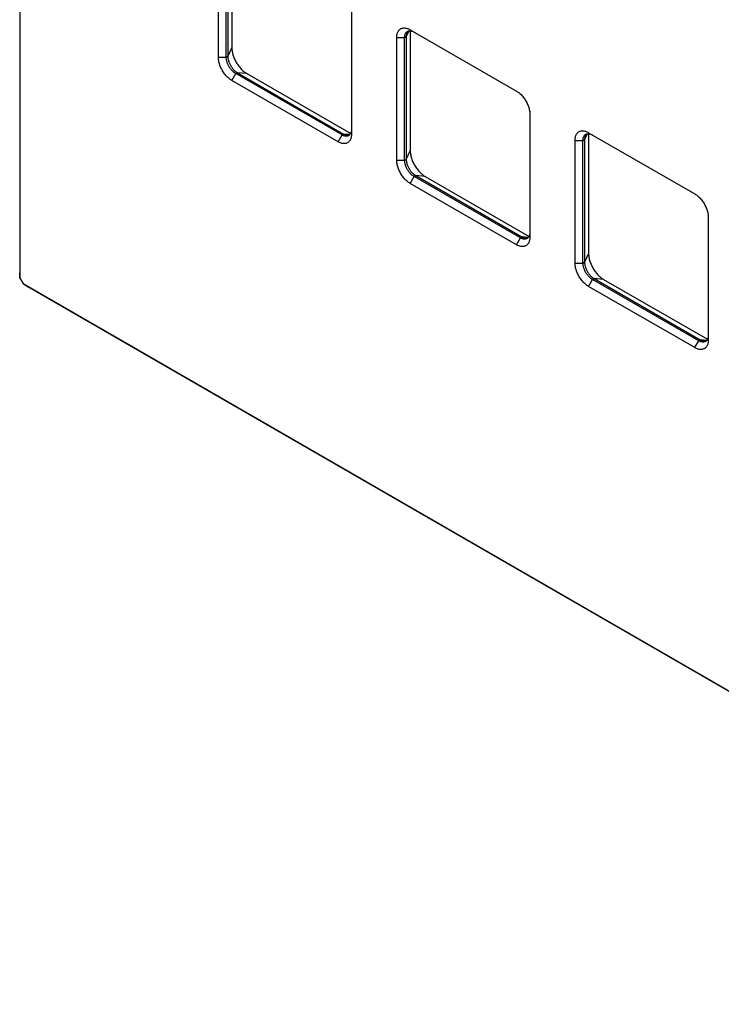
# Model space of a CAD drawing. Units: millimetres. Extents: x 71 to 187, y 10 to 150.
# Drawn here: x 71 to 133, y 10 to 98 of the extents above; entities that cross this region are included whole.
import ezdxf

# ---------------------------------------------------------------- set-up
doc = ezdxf.new("R2010")
doc.units = ezdxf.units.MM
doc.header["$LTSCALE"] = 16.335
doc.layers.add('ASSI', color=7, linetype='CONTINUOUS')
doc.layers.add('SMUSSO', color=7, linetype='CONTINUOUS')

msp = doc.modelspace()

# ---------------------------------------------------------------- linework, layer by layer
at = {"layer": 'ASSI', "color": 7, "linetype": 'CONTINUOUS'}
for p, q in [((70.666, 146.895), (70.666, 75.363)), ((70.691, 145.714), (70.691, 74.882)), ((88.384, 94.612), (88.384, 105.553)), ((89.091, 94.612), (89.091, 105.553)), ((89.233, 105.635), (89.233, 94.694)), ((89.591, 106.157), (89.591, 95.467)), ((100.263, 98.694), (100.263, 87.753)), ((105.496, 97.061), (114.971, 91.59)), ((105.501, 96.971), (105.501, 86.281)), ((104.294, 85.426), (104.294, 96.367)), ((105.001, 85.426), (105.001, 96.367)), ((105.142, 96.449), (105.142, 85.508)), ((90.081, 93.224), (99.556, 87.753)), ((99.061, 87.059), (89.586, 92.53)), ((99.415, 87.672), (89.94, 93.143)), ((90.93, 93.149), (100.188, 87.803)), ((116.173, 89.508), (116.173, 78.567)), ((120.204, 76.24), (120.204, 87.181)), ((120.911, 76.24), (120.911, 87.181)), ((121.052, 87.262), (121.052, 76.322)), ((121.406, 87.875), (130.881, 82.404)), ((121.411, 87.785), (121.411, 77.094)), ((115.325, 78.486), (105.85, 83.956)), ((105.991, 84.038), (115.466, 78.567)), ((106.839, 83.962), (116.098, 78.617)), ((114.971, 77.873), (105.496, 83.344)), ((132.083, 80.322), (132.083, 69.381)), ((70.667, 75.339), (70.666, 75.363)), ((70.691, 74.882), (70.667, 75.339)), ((70.691, 74.882), (70.97, 74.399)), ((131.235, 69.299), (121.759, 74.77)), ((121.901, 74.852), (131.376, 69.381)), ((122.749, 74.776), (132.008, 69.43)), ((70.97, 74.399), (71.353, 74.15)), ((70.97, 74.399), (181.317, 10.687)), ((71.374, 74.137), (71.353, 74.15)), ((71.374, 74.137), (182.327, 10.075)), ((130.881, 68.687), (121.406, 74.158))]:
    msp.add_line(p, q, dxfattribs=at)
at = {"layer": 'ASSI', "color": 250, "linetype": 'CONTINUOUS'}
for p, q in [((105.382, 96.964), (105.142, 96.449)), ((104.294, 96.367), (105.001, 96.367)), ((105.001, 96.367), (105.142, 96.449)), ((89.591, 95.467), (89.233, 94.694)), ((88.384, 94.612), (89.091, 94.612)), ((89.091, 94.612), (89.233, 94.694)), ((89.94, 93.143), (90.081, 93.224)), ((90.93, 93.149), (90.081, 93.224)), ((89.586, 92.53), (89.94, 93.143)), ((99.061, 87.059), (99.415, 87.672)), ((99.415, 87.672), (99.556, 87.753)), ((100.123, 87.703), (99.556, 87.753)), ((120.204, 87.181), (120.911, 87.181)), ((120.911, 87.181), (121.052, 87.262)), ((121.292, 87.778), (121.052, 87.262)), ((105.501, 86.281), (105.142, 85.508)), ((104.294, 85.426), (105.001, 85.426)), ((105.001, 85.426), (105.142, 85.508)), ((105.496, 83.344), (105.85, 83.956)), ((105.85, 83.956), (105.991, 84.038)), ((106.839, 83.962), (105.991, 84.038)), ((114.971, 77.873), (115.325, 78.486)), ((115.325, 78.486), (115.466, 78.567)), ((116.033, 78.517), (115.466, 78.567)), ((121.411, 77.094), (121.052, 76.322)), ((120.204, 76.24), (120.911, 76.24)), ((120.911, 76.24), (121.052, 76.322)), ((121.406, 74.158), (121.759, 74.77)), ((121.759, 74.77), (121.901, 74.852)), ((122.749, 74.776), (121.901, 74.852)), ((130.881, 68.687), (131.235, 69.299)), ((131.235, 69.299), (131.376, 69.381)), ((131.943, 69.33), (131.376, 69.381))]:
    msp.add_line(p, q, dxfattribs=at)
at = {"layer": 'ASSI', "color": 7, "linetype": 'CONTINUOUS'}
for points in [[(104.294, 96.367), (104.296, 96.447), (104.302, 96.524), (104.312, 96.597), (104.326, 96.668), (104.344, 96.736), (104.366, 96.8), (104.392, 96.86), (104.422, 96.916), (104.455, 96.968), (104.492, 97.015), (104.532, 97.058), (104.575, 97.097), (104.622, 97.13), (104.671, 97.159), (104.723, 97.182), (104.778, 97.201), (104.836, 97.214), (104.895, 97.222), (104.956, 97.225), (105.02, 97.222), (105.085, 97.214), (105.151, 97.202), (105.219, 97.183), (105.287, 97.16), (105.356, 97.132), (105.426, 97.099), (105.496, 97.061)], [(105.001, 96.367), (105.002, 96.423), (105.007, 96.477), (105.014, 96.53), (105.024, 96.58), (105.037, 96.627), (105.052, 96.672), (105.07, 96.715), (105.091, 96.754), (105.115, 96.791), (105.141, 96.825), (105.169, 96.855)], [(105.198, 96.766), (105.194, 96.754), (105.178, 96.709), (105.165, 96.661), (105.155, 96.611), (105.148, 96.559), (105.144, 96.505), (105.142, 96.449)], [(105.169, 96.855), (105.2, 96.882), (105.232, 96.906), (105.25, 96.916)], [(105.233, 96.836), (105.212, 96.796), (105.198, 96.766)], [(105.325, 96.949), (105.31, 96.937), (105.282, 96.906), (105.256, 96.873), (105.233, 96.836)], [(105.25, 96.916), (105.267, 96.926), (105.304, 96.942), (105.343, 96.955), (105.383, 96.965), (105.425, 96.97), (105.469, 96.972), (105.513, 96.971), (105.559, 96.965), (105.606, 96.956), (105.654, 96.943), (105.702, 96.927), (105.751, 96.907), (105.8, 96.884), (105.85, 96.857)], [(89.591, 95.467), (89.593, 95.384), (89.599, 95.301), (89.608, 95.216), (89.62, 95.129), (89.637, 95.04), (89.657, 94.951), (89.68, 94.862), (89.707, 94.771), (89.737, 94.681), (89.77, 94.591), (89.807, 94.5), (89.847, 94.411), (89.889, 94.322), (89.935, 94.234), (89.983, 94.148), (90.034, 94.063), (90.087, 93.979), (90.143, 93.898), (90.201, 93.819), (90.26, 93.742), (90.322, 93.668), (90.385, 93.597), (90.45, 93.528), (90.516, 93.463), (90.583, 93.401), (90.651, 93.343), (90.72, 93.288), (90.789, 93.238), (90.859, 93.191), (90.93, 93.149)], [(89.586, 92.53), (89.516, 92.573), (89.446, 92.62), (89.377, 92.672), (89.309, 92.728), (89.241, 92.788), (89.175, 92.851), (89.11, 92.919), (89.047, 92.989), (88.985, 93.063), (88.926, 93.14), (88.868, 93.219), (88.813, 93.301), (88.761, 93.385), (88.712, 93.471), (88.665, 93.558), (88.622, 93.646), (88.582, 93.736), (88.545, 93.825), (88.512, 93.915), (88.482, 94.006), (88.456, 94.096), (88.435, 94.185), (88.416, 94.274), (88.402, 94.361), (88.392, 94.446), (88.386, 94.53), (88.384, 94.612)], [(89.94, 93.143), (89.89, 93.173), (89.841, 93.206), (89.792, 93.243), (89.744, 93.282), (89.696, 93.324), (89.649, 93.369), (89.604, 93.417), (89.559, 93.467), (89.515, 93.519), (89.473, 93.573), (89.433, 93.629), (89.394, 93.687), (89.357, 93.746), (89.322, 93.806), (89.29, 93.868), (89.259, 93.93), (89.231, 93.993), (89.205, 94.057), (89.181, 94.121), (89.16, 94.184), (89.142, 94.248), (89.127, 94.311), (89.114, 94.373), (89.104, 94.435), (89.097, 94.495), (89.093, 94.555), (89.091, 94.612)], [(89.233, 94.694), (89.234, 94.636), (89.238, 94.577), (89.245, 94.516), (89.255, 94.455), (89.268, 94.392), (89.284, 94.329), (89.302, 94.266), (89.323, 94.202), (89.346, 94.138), (89.372, 94.075), (89.4, 94.012), (89.431, 93.95), (89.464, 93.888), (89.499, 93.828), (89.536, 93.768), (89.574, 93.711), (89.615, 93.655), (89.657, 93.601), (89.7, 93.548), (89.745, 93.498), (89.791, 93.451), (89.838, 93.406), (89.885, 93.364), (89.934, 93.324), (89.983, 93.288), (90.032, 93.254), (90.081, 93.224)], [(114.971, 91.59), (115.041, 91.547), (115.111, 91.5), (115.18, 91.448), (115.248, 91.392)], [(115.248, 91.392), (115.316, 91.332), (115.382, 91.269), (115.447, 91.202), (115.511, 91.131), (115.572, 91.057), (115.632, 90.98), (115.689, 90.901), (115.744, 90.819), (115.796, 90.735), (115.846, 90.649), (115.892, 90.562), (115.935, 90.474), (115.976, 90.385), (116.012, 90.295), (116.045, 90.205), (116.075, 90.114), (116.101, 90.024), (116.123, 89.935), (116.141, 89.847)], [(116.141, 89.847), (116.155, 89.759), (116.165, 89.674), (116.171, 89.59), (116.173, 89.508)], [(100.263, 88.162), (100.262, 88.105), (100.258, 88.051), (100.251, 87.999), (100.241, 87.949), (100.228, 87.901), (100.212, 87.856), (100.194, 87.814), (100.173, 87.774), (100.15, 87.737), (100.124, 87.704), (100.095, 87.673), (100.065, 87.646), (100.032, 87.623), (100.015, 87.612)], [(120.204, 87.181), (120.206, 87.261), (120.212, 87.337), (120.222, 87.411), (120.236, 87.482), (120.254, 87.55), (120.276, 87.614), (120.302, 87.674), (120.332, 87.73), (120.365, 87.782), (120.402, 87.829), (120.442, 87.872), (120.485, 87.91), (120.531, 87.944), (120.581, 87.973), (120.633, 87.996), (120.688, 88.014), (120.745, 88.028), (120.805, 88.036), (120.866, 88.038), (120.93, 88.036), (120.995, 88.028), (121.061, 88.015), (121.129, 87.997), (121.197, 87.974), (121.266, 87.946), (121.336, 87.913), (121.406, 87.875)], [(100.263, 87.753), (100.261, 87.673), (100.255, 87.597), (100.245, 87.523), (100.231, 87.452), (100.213, 87.384), (100.191, 87.32), (100.165, 87.26), (100.135, 87.204), (100.102, 87.152), (100.066, 87.105), (100.025, 87.062), (99.982, 87.024), (99.936, 86.99), (99.886, 86.961), (99.834, 86.938), (99.779, 86.92), (99.722, 86.906), (99.662, 86.898), (99.601, 86.896), (99.537, 86.898), (99.472, 86.906), (99.406, 86.919), (99.338, 86.937), (99.27, 86.96), (99.201, 86.988), (99.132, 87.021), (99.061, 87.059)], [(100.015, 87.612), (99.997, 87.603), (99.96, 87.586), (99.922, 87.573), (99.881, 87.564), (99.839, 87.558), (99.796, 87.556), (99.751, 87.558), (99.705, 87.563), (99.658, 87.572), (99.611, 87.585), (99.562, 87.602), (99.513, 87.622), (99.464, 87.645), (99.415, 87.672)], [(99.556, 87.753), (99.606, 87.727), (99.655, 87.703), (99.704, 87.683), (99.752, 87.667), (99.8, 87.654), (99.846, 87.645), (99.859, 87.643)], [(99.859, 87.643), (99.892, 87.639), (99.937, 87.638), (99.981, 87.64), (100.023, 87.645), (100.063, 87.655), (100.081, 87.661)], [(120.911, 87.181), (120.912, 87.237), (120.917, 87.291), (120.924, 87.343), (120.934, 87.393), (120.947, 87.441), (120.962, 87.486), (120.98, 87.529), (121.001, 87.568), (121.025, 87.605), (121.051, 87.638), (121.079, 87.669)], [(121.108, 87.58), (121.104, 87.568), (121.088, 87.523), (121.075, 87.475), (121.065, 87.425), (121.058, 87.373), (121.054, 87.318), (121.052, 87.262)], [(121.079, 87.669), (121.109, 87.696), (121.142, 87.719), (121.159, 87.73)], [(121.143, 87.65), (121.122, 87.61), (121.108, 87.58)], [(121.235, 87.763), (121.22, 87.75), (121.192, 87.72), (121.166, 87.687), (121.143, 87.65)], [(121.159, 87.73), (121.177, 87.74), (121.214, 87.756), (121.253, 87.769), (121.293, 87.779), (121.335, 87.784), (121.379, 87.786), (121.423, 87.784), (121.469, 87.779), (121.516, 87.77), (121.564, 87.757), (121.612, 87.741), (121.661, 87.721), (121.71, 87.697), (121.759, 87.671)], [(105.501, 86.281), (105.503, 86.198), (105.508, 86.115), (105.518, 86.029), (105.53, 85.942), (105.547, 85.854), (105.567, 85.765), (105.59, 85.676), (105.617, 85.585), (105.647, 85.495), (105.68, 85.404), (105.717, 85.314), (105.757, 85.225), (105.799, 85.136), (105.845, 85.048), (105.893, 84.961), (105.944, 84.877), (105.997, 84.793), (106.053, 84.712), (106.11, 84.633), (106.17, 84.556), (106.232, 84.482), (106.295, 84.41), (106.36, 84.342), (106.426, 84.277), (106.493, 84.215), (106.561, 84.157), (106.63, 84.102), (106.699, 84.052), (106.769, 84.005), (106.839, 83.962)], [(105.496, 83.344), (105.426, 83.387), (105.356, 83.434), (105.287, 83.486), (105.219, 83.541), (105.151, 83.602), (105.085, 83.665), (105.02, 83.732), (104.956, 83.803), (104.895, 83.877), (104.836, 83.954), (104.778, 84.033), (104.723, 84.115), (104.671, 84.199), (104.622, 84.285), (104.575, 84.372), (104.532, 84.46), (104.492, 84.549), (104.455, 84.639), (104.422, 84.729), (104.392, 84.82), (104.366, 84.91), (104.344, 84.999), (104.326, 85.087), (104.312, 85.175), (104.302, 85.26), (104.296, 85.344), (104.294, 85.426)], [(105.85, 83.956), (105.8, 83.987), (105.751, 84.02), (105.702, 84.056), (105.654, 84.096), (105.606, 84.138), (105.559, 84.183), (105.513, 84.231), (105.469, 84.281), (105.425, 84.333), (105.383, 84.387), (105.343, 84.443), (105.304, 84.501), (105.267, 84.56), (105.232, 84.62), (105.2, 84.682), (105.169, 84.744), (105.141, 84.807), (105.115, 84.871), (105.091, 84.934), (105.07, 84.998), (105.052, 85.062), (105.037, 85.125), (105.024, 85.187), (105.014, 85.249), (105.007, 85.309), (105.002, 85.368), (105.001, 85.426)], [(105.142, 85.508), (105.144, 85.45), (105.148, 85.391), (105.155, 85.33), (105.165, 85.269), (105.178, 85.206), (105.194, 85.143), (105.212, 85.08), (105.233, 85.016), (105.256, 84.952), (105.282, 84.889), (105.31, 84.826), (105.341, 84.763), (105.374, 84.702), (105.409, 84.641), (105.446, 84.582), (105.484, 84.525), (105.525, 84.469), (105.567, 84.414), (105.61, 84.362), (105.655, 84.312), (105.701, 84.265), (105.748, 84.22), (105.795, 84.177), (105.844, 84.138), (105.892, 84.102), (105.942, 84.068), (105.991, 84.038)], [(130.881, 82.404), (130.951, 82.361), (131.021, 82.314), (131.09, 82.262), (131.158, 82.206)], [(131.158, 82.206), (131.226, 82.146), (131.292, 82.083), (131.357, 82.015), (131.421, 81.945), (131.482, 81.871), (131.542, 81.794), (131.599, 81.715), (131.654, 81.633), (131.706, 81.549), (131.756, 81.463), (131.802, 81.376), (131.845, 81.288), (131.885, 81.198), (131.922, 81.109), (131.955, 81.018), (131.985, 80.928), (132.011, 80.838), (132.033, 80.749), (132.051, 80.66)], [(132.051, 80.66), (132.065, 80.573), (132.075, 80.488), (132.081, 80.404), (132.083, 80.322)], [(116.173, 78.567), (116.171, 78.487), (116.165, 78.41), (116.155, 78.337), (116.141, 78.266), (116.123, 78.198), (116.101, 78.134), (116.075, 78.074), (116.045, 78.018), (116.012, 77.966), (115.976, 77.919), (115.935, 77.876), (115.892, 77.837), (115.846, 77.804), (115.796, 77.775), (115.744, 77.752), (115.689, 77.733), (115.632, 77.72), (115.572, 77.712), (115.511, 77.709), (115.447, 77.712), (115.382, 77.72), (115.316, 77.732), (115.248, 77.751), (115.18, 77.774), (115.111, 77.802), (115.041, 77.835), (114.971, 77.873)], [(115.925, 78.426), (115.907, 78.416), (115.87, 78.4), (115.831, 78.387), (115.791, 78.378), (115.749, 78.372), (115.706, 78.37), (115.661, 78.372), (115.615, 78.377), (115.568, 78.386), (115.52, 78.399), (115.472, 78.415), (115.423, 78.435), (115.374, 78.459), (115.325, 78.486)], [(115.466, 78.567), (115.516, 78.54), (115.565, 78.517), (115.614, 78.497), (115.662, 78.481), (115.71, 78.468), (115.756, 78.459), (115.769, 78.457)], [(115.769, 78.457), (115.802, 78.453), (115.847, 78.452), (115.89, 78.454), (115.932, 78.459), (115.973, 78.469), (115.991, 78.475)], [(116.173, 78.975), (116.172, 78.919), (116.168, 78.865), (116.16, 78.813), (116.15, 78.763), (116.138, 78.715), (116.122, 78.67), (116.104, 78.627), (116.083, 78.588), (116.06, 78.551), (116.034, 78.518), (116.005, 78.487), (115.975, 78.46), (115.942, 78.437), (115.925, 78.426)], [(121.411, 77.094), (121.413, 77.012), (121.418, 76.928), (121.427, 76.843), (121.44, 76.756), (121.457, 76.668), (121.476, 76.579), (121.5, 76.489), (121.527, 76.399), (121.557, 76.309), (121.59, 76.218), (121.627, 76.128), (121.667, 76.038), (121.709, 75.95), (121.755, 75.862), (121.803, 75.775), (121.854, 75.69), (121.907, 75.607), (121.963, 75.526), (122.02, 75.446), (122.08, 75.37), (122.142, 75.295), (122.205, 75.224), (122.27, 75.156), (122.336, 75.091), (122.403, 75.029), (122.471, 74.971), (122.54, 74.916), (122.609, 74.866), (122.679, 74.819), (122.749, 74.776)], [(121.406, 74.158), (121.336, 74.201), (121.266, 74.248), (121.197, 74.299), (121.129, 74.355), (121.061, 74.415), (120.995, 74.479), (120.93, 74.546), (120.866, 74.617), (120.805, 74.691), (120.745, 74.768), (120.688, 74.847), (120.633, 74.929), (120.581, 75.013), (120.531, 75.098), (120.485, 75.185), (120.442, 75.274), (120.402, 75.363), (120.365, 75.453), (120.332, 75.543), (120.302, 75.634), (120.276, 75.723), (120.254, 75.813), (120.236, 75.901), (120.222, 75.988), (120.212, 76.074), (120.206, 76.158), (120.204, 76.24)], [(121.759, 74.77), (121.71, 74.8), (121.661, 74.834), (121.612, 74.87), (121.564, 74.91), (121.516, 74.952), (121.469, 74.997), (121.423, 75.044), (121.379, 75.094), (121.335, 75.146), (121.293, 75.201), (121.253, 75.257), (121.214, 75.314), (121.177, 75.374), (121.142, 75.434), (121.109, 75.496), (121.079, 75.558), (121.051, 75.621), (121.025, 75.684), (121.001, 75.748), (120.98, 75.812), (120.962, 75.875), (120.947, 75.938), (120.934, 76.001), (120.924, 76.062), (120.917, 76.123), (120.912, 76.182), (120.911, 76.24)], [(121.052, 76.322), (121.054, 76.264), (121.058, 76.205), (121.065, 76.144), (121.075, 76.082), (121.088, 76.02), (121.104, 75.957), (121.122, 75.894), (121.143, 75.83), (121.166, 75.766), (121.192, 75.703), (121.22, 75.64), (121.251, 75.577), (121.284, 75.516), (121.319, 75.455), (121.355, 75.396), (121.394, 75.338), (121.435, 75.282), (121.477, 75.228), (121.52, 75.176), (121.565, 75.126), (121.611, 75.079), (121.658, 75.034), (121.705, 74.991), (121.754, 74.952), (121.802, 74.915), (121.852, 74.882), (121.901, 74.852)], [(132.083, 69.789), (132.082, 69.733), (132.077, 69.679), (132.07, 69.627), (132.06, 69.577), (132.048, 69.529), (132.032, 69.484), (132.014, 69.441), (131.993, 69.402), (131.97, 69.365), (131.944, 69.331), (131.915, 69.301), (131.885, 69.274), (131.852, 69.25), (131.835, 69.24)], [(132.083, 69.381), (132.081, 69.301), (132.075, 69.224), (132.065, 69.151), (132.051, 69.08), (132.033, 69.012), (132.011, 68.948), (131.985, 68.888), (131.955, 68.832), (131.922, 68.78), (131.885, 68.733), (131.845, 68.689), (131.802, 68.651), (131.756, 68.618), (131.706, 68.589), (131.654, 68.566), (131.599, 68.547), (131.542, 68.534), (131.482, 68.526), (131.421, 68.523), (131.357, 68.526), (131.292, 68.533), (131.226, 68.546), (131.158, 68.564), (131.09, 68.588), (131.021, 68.616), (130.951, 68.649), (130.881, 68.687)], [(131.835, 69.24), (131.817, 69.23), (131.78, 69.214), (131.741, 69.201), (131.701, 69.191), (131.659, 69.186), (131.615, 69.184), (131.571, 69.185), (131.525, 69.191), (131.478, 69.2), (131.43, 69.213), (131.382, 69.229), (131.333, 69.249), (131.284, 69.273), (131.235, 69.299)], [(131.376, 69.381), (131.425, 69.354), (131.475, 69.331), (131.523, 69.311), (131.572, 69.294), (131.619, 69.282), (131.666, 69.273), (131.679, 69.271)], [(131.679, 69.271), (131.712, 69.267), (131.757, 69.265), (131.8, 69.267), (131.842, 69.273), (131.883, 69.282), (131.901, 69.288)]]:
    msp.add_lwpolyline(points, dxfattribs=at)
at = {"layer": 'SMUSSO', "color": 7, "linetype": 'CONTINUOUS'}
for p, q in [((88.384, 94.612), (88.384, 105.553)), ((89.091, 94.612), (89.091, 105.553)), ((89.233, 105.635), (89.233, 94.694)), ((89.591, 106.157), (89.591, 95.467)), ((100.263, 98.694), (100.263, 87.753)), ((105.496, 97.061), (114.971, 91.59)), ((105.501, 96.971), (105.501, 86.281)), ((104.294, 85.426), (104.294, 96.367)), ((105.001, 85.426), (105.001, 96.367)), ((105.142, 96.449), (105.142, 85.508)), ((90.081, 93.224), (99.556, 87.753)), ((99.061, 87.059), (89.586, 92.53)), ((99.415, 87.672), (89.94, 93.143)), ((90.93, 93.149), (100.188, 87.803)), ((116.173, 89.508), (116.173, 78.567)), ((120.204, 76.24), (120.204, 87.181)), ((120.911, 76.24), (120.911, 87.181)), ((121.052, 87.262), (121.052, 76.322)), ((121.406, 87.875), (130.881, 82.404)), ((121.411, 87.785), (121.411, 77.094)), ((115.325, 78.486), (105.85, 83.956)), ((105.991, 84.038), (115.466, 78.567)), ((106.839, 83.962), (116.098, 78.617)), ((114.971, 77.873), (105.496, 83.344)), ((132.083, 80.322), (132.083, 69.381)), ((131.235, 69.299), (121.759, 74.77)), ((121.901, 74.852), (131.376, 69.381)), ((122.749, 74.776), (132.008, 69.43)), ((130.881, 68.687), (121.406, 74.158))]:
    msp.add_line(p, q, dxfattribs=at)
at = {"layer": 'SMUSSO', "color": 250, "linetype": 'CONTINUOUS'}
for p, q in [((105.382, 96.964), (105.142, 96.449)), ((104.294, 96.367), (105.001, 96.367)), ((105.001, 96.367), (105.142, 96.449)), ((89.591, 95.467), (89.233, 94.694)), ((88.384, 94.612), (89.091, 94.612)), ((89.091, 94.612), (89.233, 94.694)), ((89.94, 93.143), (90.081, 93.224)), ((90.93, 93.149), (90.081, 93.224)), ((89.586, 92.53), (89.94, 93.143)), ((99.061, 87.059), (99.415, 87.672)), ((99.415, 87.672), (99.556, 87.753)), ((100.123, 87.703), (99.556, 87.753)), ((120.204, 87.181), (120.911, 87.181)), ((120.911, 87.181), (121.052, 87.262)), ((121.292, 87.778), (121.052, 87.262)), ((105.501, 86.281), (105.142, 85.508)), ((104.294, 85.426), (105.001, 85.426)), ((105.001, 85.426), (105.142, 85.508)), ((105.496, 83.344), (105.85, 83.956)), ((105.85, 83.956), (105.991, 84.038)), ((106.839, 83.962), (105.991, 84.038)), ((114.971, 77.873), (115.325, 78.486)), ((115.325, 78.486), (115.466, 78.567)), ((116.033, 78.517), (115.466, 78.567)), ((121.411, 77.094), (121.052, 76.322)), ((120.204, 76.24), (120.911, 76.24)), ((120.911, 76.24), (121.052, 76.322)), ((121.406, 74.158), (121.759, 74.77)), ((121.759, 74.77), (121.901, 74.852)), ((122.749, 74.776), (121.901, 74.852)), ((130.881, 68.687), (131.235, 69.299)), ((131.235, 69.299), (131.376, 69.381)), ((131.943, 69.33), (131.376, 69.381))]:
    msp.add_line(p, q, dxfattribs=at)
at = {"layer": 'SMUSSO', "color": 7, "linetype": 'CONTINUOUS'}
for points in [[(104.294, 96.367), (104.296, 96.447), (104.302, 96.524), (104.312, 96.597), (104.326, 96.668), (104.344, 96.736), (104.366, 96.8), (104.392, 96.86), (104.422, 96.916), (104.455, 96.968), (104.492, 97.015), (104.532, 97.058), (104.575, 97.097), (104.622, 97.13), (104.671, 97.159), (104.723, 97.182), (104.778, 97.201), (104.836, 97.214), (104.895, 97.222), (104.956, 97.225), (105.02, 97.222), (105.085, 97.214), (105.151, 97.202), (105.219, 97.183), (105.287, 97.16), (105.356, 97.132), (105.426, 97.099), (105.496, 97.061)], [(105.001, 96.367), (105.002, 96.423), (105.007, 96.477), (105.014, 96.53), (105.024, 96.58), (105.037, 96.627), (105.052, 96.672), (105.07, 96.715), (105.091, 96.754), (105.115, 96.791), (105.141, 96.825), (105.169, 96.855)], [(105.198, 96.766), (105.194, 96.754), (105.178, 96.709), (105.165, 96.661), (105.155, 96.611), (105.148, 96.559), (105.144, 96.505), (105.142, 96.449)], [(105.169, 96.855), (105.2, 96.882), (105.232, 96.906), (105.25, 96.916)], [(105.233, 96.836), (105.212, 96.796), (105.198, 96.766)], [(105.325, 96.949), (105.31, 96.937), (105.282, 96.906), (105.256, 96.873), (105.233, 96.836)], [(105.25, 96.916), (105.267, 96.926), (105.304, 96.942), (105.343, 96.955), (105.383, 96.965), (105.425, 96.97), (105.469, 96.972), (105.513, 96.971), (105.559, 96.965), (105.606, 96.956), (105.654, 96.943), (105.702, 96.927), (105.751, 96.907), (105.8, 96.884), (105.85, 96.857)], [(89.591, 95.467), (89.593, 95.384), (89.599, 95.301), (89.608, 95.216), (89.62, 95.129), (89.637, 95.04), (89.657, 94.951), (89.68, 94.862), (89.707, 94.771), (89.737, 94.681), (89.77, 94.591), (89.807, 94.5), (89.847, 94.411), (89.889, 94.322), (89.935, 94.234), (89.983, 94.148), (90.034, 94.063), (90.087, 93.979), (90.143, 93.898), (90.201, 93.819), (90.26, 93.742), (90.322, 93.668), (90.385, 93.597), (90.45, 93.528), (90.516, 93.463), (90.583, 93.401), (90.651, 93.343), (90.72, 93.288), (90.789, 93.238), (90.859, 93.191), (90.93, 93.149)], [(89.586, 92.53), (89.516, 92.573), (89.446, 92.62), (89.377, 92.672), (89.309, 92.728), (89.241, 92.788), (89.175, 92.851), (89.11, 92.919), (89.047, 92.989), (88.985, 93.063), (88.926, 93.14), (88.868, 93.219), (88.813, 93.301), (88.761, 93.385), (88.712, 93.471), (88.665, 93.558), (88.622, 93.646), (88.582, 93.736), (88.545, 93.825), (88.512, 93.915), (88.482, 94.006), (88.456, 94.096), (88.435, 94.185), (88.416, 94.274), (88.402, 94.361), (88.392, 94.446), (88.386, 94.53), (88.384, 94.612)], [(89.94, 93.143), (89.89, 93.173), (89.841, 93.206), (89.792, 93.243), (89.744, 93.282), (89.696, 93.324), (89.649, 93.369), (89.604, 93.417), (89.559, 93.467), (89.515, 93.519), (89.473, 93.573), (89.433, 93.629), (89.394, 93.687), (89.357, 93.746), (89.322, 93.806), (89.29, 93.868), (89.259, 93.93), (89.231, 93.993), (89.205, 94.057), (89.181, 94.121), (89.16, 94.184), (89.142, 94.248), (89.127, 94.311), (89.114, 94.373), (89.104, 94.435), (89.097, 94.495), (89.093, 94.555), (89.091, 94.612)], [(89.233, 94.694), (89.234, 94.636), (89.238, 94.577), (89.245, 94.516), (89.255, 94.455), (89.268, 94.392), (89.284, 94.329), (89.302, 94.266), (89.323, 94.202), (89.346, 94.138), (89.372, 94.075), (89.4, 94.012), (89.431, 93.95), (89.464, 93.888), (89.499, 93.828), (89.536, 93.768), (89.574, 93.711), (89.615, 93.655), (89.657, 93.601), (89.7, 93.548), (89.745, 93.498), (89.791, 93.451), (89.838, 93.406), (89.885, 93.364), (89.934, 93.324), (89.983, 93.288), (90.032, 93.254), (90.081, 93.224)], [(114.971, 91.59), (115.041, 91.547), (115.111, 91.5), (115.18, 91.448), (115.248, 91.392)], [(115.248, 91.392), (115.316, 91.332), (115.382, 91.269), (115.447, 91.202), (115.511, 91.131), (115.572, 91.057), (115.632, 90.98), (115.689, 90.901), (115.744, 90.819), (115.796, 90.735), (115.846, 90.649), (115.892, 90.562), (115.935, 90.474), (115.976, 90.385), (116.012, 90.295), (116.045, 90.205), (116.075, 90.114), (116.101, 90.024), (116.123, 89.935), (116.141, 89.847)], [(116.141, 89.847), (116.155, 89.759), (116.165, 89.674), (116.171, 89.59), (116.173, 89.508)], [(100.263, 88.162), (100.262, 88.105), (100.258, 88.051), (100.251, 87.999), (100.241, 87.949), (100.228, 87.901), (100.212, 87.856), (100.194, 87.814), (100.173, 87.774), (100.15, 87.737), (100.124, 87.704), (100.095, 87.673), (100.065, 87.646), (100.032, 87.623), (100.015, 87.612)], [(120.204, 87.181), (120.206, 87.261), (120.212, 87.337), (120.222, 87.411), (120.236, 87.482), (120.254, 87.55), (120.276, 87.614), (120.302, 87.674), (120.332, 87.73), (120.365, 87.782), (120.402, 87.829), (120.442, 87.872), (120.485, 87.91), (120.531, 87.944), (120.581, 87.973), (120.633, 87.996), (120.688, 88.014), (120.745, 88.028), (120.805, 88.036), (120.866, 88.038), (120.93, 88.036), (120.995, 88.028), (121.061, 88.015), (121.129, 87.997), (121.197, 87.974), (121.266, 87.946), (121.336, 87.913), (121.406, 87.875)], [(100.263, 87.753), (100.261, 87.673), (100.255, 87.597), (100.245, 87.523), (100.231, 87.452), (100.213, 87.384), (100.191, 87.32), (100.165, 87.26), (100.135, 87.204), (100.102, 87.152), (100.066, 87.105), (100.025, 87.062), (99.982, 87.024), (99.936, 86.99), (99.886, 86.961), (99.834, 86.938), (99.779, 86.92), (99.722, 86.906), (99.662, 86.898), (99.601, 86.896), (99.537, 86.898), (99.472, 86.906), (99.406, 86.919), (99.338, 86.937), (99.27, 86.96), (99.201, 86.988), (99.132, 87.021), (99.061, 87.059)], [(100.015, 87.612), (99.997, 87.603), (99.96, 87.586), (99.922, 87.573), (99.881, 87.564), (99.839, 87.558), (99.796, 87.556), (99.751, 87.558), (99.705, 87.563), (99.658, 87.572), (99.611, 87.585), (99.562, 87.602), (99.513, 87.622), (99.464, 87.645), (99.415, 87.672)], [(99.556, 87.753), (99.606, 87.727), (99.655, 87.703), (99.704, 87.683), (99.752, 87.667), (99.8, 87.654), (99.846, 87.645), (99.859, 87.643)], [(99.859, 87.643), (99.892, 87.639), (99.937, 87.638), (99.981, 87.64), (100.023, 87.645), (100.063, 87.655), (100.081, 87.661)], [(120.911, 87.181), (120.912, 87.237), (120.917, 87.291), (120.924, 87.343), (120.934, 87.393), (120.947, 87.441), (120.962, 87.486), (120.98, 87.529), (121.001, 87.568), (121.025, 87.605), (121.051, 87.638), (121.079, 87.669)], [(121.108, 87.58), (121.104, 87.568), (121.088, 87.523), (121.075, 87.475), (121.065, 87.425), (121.058, 87.373), (121.054, 87.318), (121.052, 87.262)], [(121.079, 87.669), (121.109, 87.696), (121.142, 87.719), (121.159, 87.73)], [(121.143, 87.65), (121.122, 87.61), (121.108, 87.58)], [(121.235, 87.763), (121.22, 87.75), (121.192, 87.72), (121.166, 87.687), (121.143, 87.65)], [(121.159, 87.73), (121.177, 87.74), (121.214, 87.756), (121.253, 87.769), (121.293, 87.779), (121.335, 87.784), (121.379, 87.786), (121.423, 87.784), (121.469, 87.779), (121.516, 87.77), (121.564, 87.757), (121.612, 87.741), (121.661, 87.721), (121.71, 87.697), (121.759, 87.671)], [(105.501, 86.281), (105.503, 86.198), (105.508, 86.115), (105.518, 86.029), (105.53, 85.942), (105.547, 85.854), (105.567, 85.765), (105.59, 85.676), (105.617, 85.585), (105.647, 85.495), (105.68, 85.404), (105.717, 85.314), (105.757, 85.225), (105.799, 85.136), (105.845, 85.048), (105.893, 84.961), (105.944, 84.877), (105.997, 84.793), (106.053, 84.712), (106.11, 84.633), (106.17, 84.556), (106.232, 84.482), (106.295, 84.41), (106.36, 84.342), (106.426, 84.277), (106.493, 84.215), (106.561, 84.157), (106.63, 84.102), (106.699, 84.052), (106.769, 84.005), (106.839, 83.962)], [(105.496, 83.344), (105.426, 83.387), (105.356, 83.434), (105.287, 83.486), (105.219, 83.541), (105.151, 83.602), (105.085, 83.665), (105.02, 83.732), (104.956, 83.803), (104.895, 83.877), (104.836, 83.954), (104.778, 84.033), (104.723, 84.115), (104.671, 84.199), (104.622, 84.285), (104.575, 84.372), (104.532, 84.46), (104.492, 84.549), (104.455, 84.639), (104.422, 84.729), (104.392, 84.82), (104.366, 84.91), (104.344, 84.999), (104.326, 85.087), (104.312, 85.175), (104.302, 85.26), (104.296, 85.344), (104.294, 85.426)], [(105.85, 83.956), (105.8, 83.987), (105.751, 84.02), (105.702, 84.056), (105.654, 84.096), (105.606, 84.138), (105.559, 84.183), (105.513, 84.231), (105.469, 84.281), (105.425, 84.333), (105.383, 84.387), (105.343, 84.443), (105.304, 84.501), (105.267, 84.56), (105.232, 84.62), (105.2, 84.682), (105.169, 84.744), (105.141, 84.807), (105.115, 84.871), (105.091, 84.934), (105.07, 84.998), (105.052, 85.062), (105.037, 85.125), (105.024, 85.187), (105.014, 85.249), (105.007, 85.309), (105.002, 85.368), (105.001, 85.426)], [(105.142, 85.508), (105.144, 85.45), (105.148, 85.391), (105.155, 85.33), (105.165, 85.269), (105.178, 85.206), (105.194, 85.143), (105.212, 85.08), (105.233, 85.016), (105.256, 84.952), (105.282, 84.889), (105.31, 84.826), (105.341, 84.763), (105.374, 84.702), (105.409, 84.641), (105.446, 84.582), (105.484, 84.525), (105.525, 84.469), (105.567, 84.414), (105.61, 84.362), (105.655, 84.312), (105.701, 84.265), (105.748, 84.22), (105.795, 84.177), (105.844, 84.138), (105.892, 84.102), (105.942, 84.068), (105.991, 84.038)], [(130.881, 82.404), (130.951, 82.361), (131.021, 82.314), (131.09, 82.262), (131.158, 82.206)], [(131.158, 82.206), (131.226, 82.146), (131.292, 82.083), (131.357, 82.015), (131.421, 81.945), (131.482, 81.871), (131.542, 81.794), (131.599, 81.715), (131.654, 81.633), (131.706, 81.549), (131.756, 81.463), (131.802, 81.376), (131.845, 81.288), (131.885, 81.198), (131.922, 81.109), (131.955, 81.018), (131.985, 80.928), (132.011, 80.838), (132.033, 80.749), (132.051, 80.66)], [(132.051, 80.66), (132.065, 80.573), (132.075, 80.488), (132.081, 80.404), (132.083, 80.322)], [(116.173, 78.567), (116.171, 78.487), (116.165, 78.41), (116.155, 78.337), (116.141, 78.266), (116.123, 78.198), (116.101, 78.134), (116.075, 78.074), (116.045, 78.018), (116.012, 77.966), (115.976, 77.919), (115.935, 77.876), (115.892, 77.837), (115.846, 77.804), (115.796, 77.775), (115.744, 77.752), (115.689, 77.733), (115.632, 77.72), (115.572, 77.712), (115.511, 77.709), (115.447, 77.712), (115.382, 77.72), (115.316, 77.732), (115.248, 77.751), (115.18, 77.774), (115.111, 77.802), (115.041, 77.835), (114.971, 77.873)], [(115.925, 78.426), (115.907, 78.416), (115.87, 78.4), (115.831, 78.387), (115.791, 78.378), (115.749, 78.372), (115.706, 78.37), (115.661, 78.372), (115.615, 78.377), (115.568, 78.386), (115.52, 78.399), (115.472, 78.415), (115.423, 78.435), (115.374, 78.459), (115.325, 78.486)], [(115.466, 78.567), (115.516, 78.54), (115.565, 78.517), (115.614, 78.497), (115.662, 78.481), (115.71, 78.468), (115.756, 78.459), (115.769, 78.457)], [(115.769, 78.457), (115.802, 78.453), (115.847, 78.452), (115.89, 78.454), (115.932, 78.459), (115.973, 78.469), (115.991, 78.475)], [(116.173, 78.975), (116.172, 78.919), (116.168, 78.865), (116.16, 78.813), (116.15, 78.763), (116.138, 78.715), (116.122, 78.67), (116.104, 78.627), (116.083, 78.588), (116.06, 78.551), (116.034, 78.518), (116.005, 78.487), (115.975, 78.46), (115.942, 78.437), (115.925, 78.426)], [(121.411, 77.094), (121.413, 77.012), (121.418, 76.928), (121.427, 76.843), (121.44, 76.756), (121.457, 76.668), (121.476, 76.579), (121.5, 76.489), (121.527, 76.399), (121.557, 76.309), (121.59, 76.218), (121.627, 76.128), (121.667, 76.038), (121.709, 75.95), (121.755, 75.862), (121.803, 75.775), (121.854, 75.69), (121.907, 75.607), (121.963, 75.526), (122.02, 75.446), (122.08, 75.37), (122.142, 75.295), (122.205, 75.224), (122.27, 75.156), (122.336, 75.091), (122.403, 75.029), (122.471, 74.971), (122.54, 74.916), (122.609, 74.866), (122.679, 74.819), (122.749, 74.776)], [(121.406, 74.158), (121.336, 74.201), (121.266, 74.248), (121.197, 74.299), (121.129, 74.355), (121.061, 74.415), (120.995, 74.479), (120.93, 74.546), (120.866, 74.617), (120.805, 74.691), (120.745, 74.768), (120.688, 74.847), (120.633, 74.929), (120.581, 75.013), (120.531, 75.098), (120.485, 75.185), (120.442, 75.274), (120.402, 75.363), (120.365, 75.453), (120.332, 75.543), (120.302, 75.634), (120.276, 75.723), (120.254, 75.813), (120.236, 75.901), (120.222, 75.988), (120.212, 76.074), (120.206, 76.158), (120.204, 76.24)], [(121.759, 74.77), (121.71, 74.8), (121.661, 74.834), (121.612, 74.87), (121.564, 74.91), (121.516, 74.952), (121.469, 74.997), (121.423, 75.044), (121.379, 75.094), (121.335, 75.146), (121.293, 75.201), (121.253, 75.257), (121.214, 75.314), (121.177, 75.374), (121.142, 75.434), (121.109, 75.496), (121.079, 75.558), (121.051, 75.621), (121.025, 75.684), (121.001, 75.748), (120.98, 75.812), (120.962, 75.875), (120.947, 75.938), (120.934, 76.001), (120.924, 76.062), (120.917, 76.123), (120.912, 76.182), (120.911, 76.24)], [(121.052, 76.322), (121.054, 76.264), (121.058, 76.205), (121.065, 76.144), (121.075, 76.082), (121.088, 76.02), (121.104, 75.957), (121.122, 75.894), (121.143, 75.83), (121.166, 75.766), (121.192, 75.703), (121.22, 75.64), (121.251, 75.577), (121.284, 75.516), (121.319, 75.455), (121.355, 75.396), (121.394, 75.338), (121.435, 75.282), (121.477, 75.228), (121.52, 75.176), (121.565, 75.126), (121.611, 75.079), (121.658, 75.034), (121.705, 74.991), (121.754, 74.952), (121.802, 74.915), (121.852, 74.882), (121.901, 74.852)], [(132.083, 69.789), (132.082, 69.733), (132.077, 69.679), (132.07, 69.627), (132.06, 69.577), (132.048, 69.529), (132.032, 69.484), (132.014, 69.441), (131.993, 69.402), (131.97, 69.365), (131.944, 69.331), (131.915, 69.301), (131.885, 69.274), (131.852, 69.25), (131.835, 69.24)], [(132.083, 69.381), (132.081, 69.301), (132.075, 69.224), (132.065, 69.151), (132.051, 69.08), (132.033, 69.012), (132.011, 68.948), (131.985, 68.888), (131.955, 68.832), (131.922, 68.78), (131.885, 68.733), (131.845, 68.689), (131.802, 68.651), (131.756, 68.618), (131.706, 68.589), (131.654, 68.566), (131.599, 68.547), (131.542, 68.534), (131.482, 68.526), (131.421, 68.523), (131.357, 68.526), (131.292, 68.533), (131.226, 68.546), (131.158, 68.564), (131.09, 68.588), (131.021, 68.616), (130.951, 68.649), (130.881, 68.687)], [(131.835, 69.24), (131.817, 69.23), (131.78, 69.214), (131.741, 69.201), (131.701, 69.191), (131.659, 69.186), (131.615, 69.184), (131.571, 69.185), (131.525, 69.191), (131.478, 69.2), (131.43, 69.213), (131.382, 69.229), (131.333, 69.249), (131.284, 69.273), (131.235, 69.299)], [(131.376, 69.381), (131.425, 69.354), (131.475, 69.331), (131.523, 69.311), (131.572, 69.294), (131.619, 69.282), (131.666, 69.273), (131.679, 69.271)], [(131.679, 69.271), (131.712, 69.267), (131.757, 69.265), (131.8, 69.267), (131.842, 69.273), (131.883, 69.282), (131.901, 69.288)]]:
    msp.add_lwpolyline(points, dxfattribs=at)

doc.saveas('drawing.dxf')
